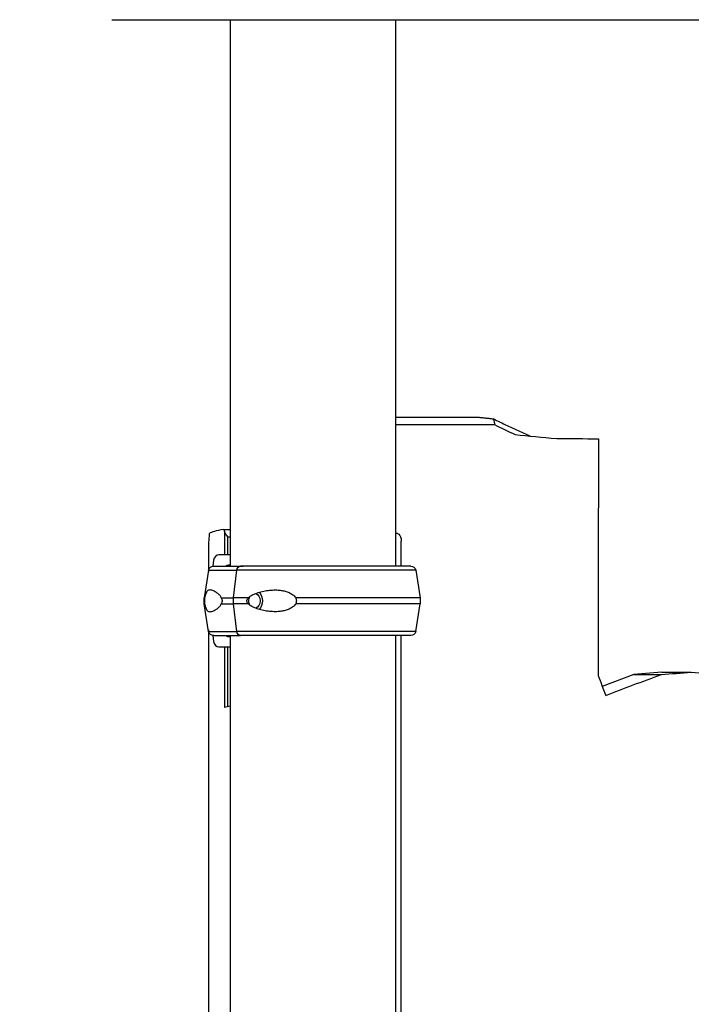
# Model space of a CAD drawing. Units: millimetres. Extents: x 50878 to 70347, y 2127 to 17897.
# Drawn here: x 57074 to 57537, y 14013 to 14692 of the extents above; entities that cross this region are included whole.
import ezdxf

# ---------------------------------------------------------------- set-up
doc = ezdxf.new("R2010")
doc.units = ezdxf.units.MM
doc.styles.get("Standard").update_dxf_attribs({"font": 'arial.ttf'})
doc.dimstyles.new('ISO-25', dxfattribs={"dimtxt": 2.5, "dimasz": 2.5, "dimexe": 1.25, "dimexo": 0.625, "dimtad": 1, "dimtxsty": 'Standard', "dimcen": 2.5, "dimadec": 0, "dimazin": 0, "dimtfac": 1, "dimtmove": 0, "dimatfit": 3, "dimfxl": 1, "dimarcsym": 0})

# ---------------------------------------------------------------- blocks, each defined once
blk = doc.blocks.new('*D4')
at = {"color": 0, "lineweight": -2, "transparency": 16777216}
for p, q in [((51285.75, 17505.63), (51285.75, 17556.88)), ((51435.75, 17555.63), (59686.34, 17555.63)), ((59836.34, 17505.63), (59836.34, 17556.88))]:
    blk.add_line(p, q, dxfattribs=at)
at = {"color": 0, "transparency": 16777216}
for points in [[(51435.75, 17580.63), (51435.75, 17530.63), (51285.75, 17555.63)], [(59686.34, 17580.63), (59686.34, 17530.63), (59836.34, 17555.63)]]:
    blk.add_solid(points, dxfattribs=at)
at = {"layer": 'Defpoints', "color": 0, "transparency": 16777216}
for p in [(59836.34, 17555.63), (51285.75, 12799.56), (59836.34, 11357.88)]:
    blk.add_point(p, dxfattribs=at)
at = {"color": 0, "transparency": 16777216, "insert": (55561.04, 17733.27), "char_height": 250, "attachment_point": 5}
blk.add_mtext('855', dxfattribs=at)

msp = doc.modelspace()

# ---------------------------------------------------------------- linework, layer by layer
at = {"extrusion": (0, 1, -2.22045e-16)}
for p, q in [((57137.812, 14692.105), (58999.451, 14692.105)), ((57219.337, 14692.105), (57219.337, 14315.433)), ((57333.337, 14692.105), (57333.337, 14315.433)), ((57357.095, 14417.943), (57333.337, 14417.943)), ((57333.337, 14412.943), (57401.374, 14412.943)), ((57214.599, 14340.623), (57219.337, 14340.623)), ((57334.588, 14337.851), (57333.337, 14337.945)), ((57335.599, 14337.348), (57335.476, 14337.453)), ((57217.726, 14335.622), (57219.337, 14335.622)), ((57337.183, 14315.433), (57337.183, 14332.638)), ((57204.276, 14326.272), (57204.276, 14311.496)), ((57207.793, 14319.423), (57207.219, 14315.367)), ((57219.337, 14323.183), (57211.561, 14323.183)), ((57204.445, 14312.508), (57201.265, 14293.433)), ((57218.293, 14316.183), (57219.337, 14316.183)), ((57221.588, 14293.433), (57223.9, 14312.508)), ((57221.589, 14293.433), (57223.901, 14312.508)), ((57226.411, 14315.433), (57228.161, 14315.433)), ((57347.159, 14312.508), (57350.338, 14293.433)), ((57201.265, 14289.433), (57201.265, 14293.433)), ((57221.588, 14289.433), (57221.588, 14293.433)), ((57221.589, 14289.433), (57221.589, 14293.433)), ((57350.338, 14293.433), (57350.338, 14289.433)), ((57204.445, 14270.358), (57201.265, 14289.433)), ((57223.9, 14270.358), (57221.588, 14289.433)), ((57223.901, 14270.358), (57221.589, 14289.433)), ((57347.159, 14270.358), (57350.338, 14289.433)), ((57204.276, 14271.37), (57204.276, 13963.363)), ((57207.219, 14267.499), (57207.793, 14263.443)), ((57219.337, 14266.683), (57218.293, 14266.683)), ((57219.337, 14267.433), (57219.337, 13884.915)), ((57333.337, 14267.433), (57333.337, 13917.943)), ((57337.183, 13917.943), (57337.183, 14267.433)), ((57211.561, 14259.683), (57219.337, 14259.683)), ((57516.796, 14242.252), (57497.565, 14240.636)), ((57516.796, 14242.252), (57537.134, 14242.252)), ((57497.565, 14240.636), (57475.769, 14232.443)), ((57497.565, 14240.636), (57516.591, 14240.636))]:
    msp.add_line(p, q, dxfattribs=at)
at = {"extrusion": (0, -2.22045e-16, -1)}
for centre, start, end in [((-57207.897, 14311.933), 9.46233, 90.000007), ((-57343.707, 14311.933), 90.000007, 170.537685), ((-57207.897, 14270.933), 270.000007, 350.537685), ((-57343.707, 14270.933), 189.46233, 270.000007)]:
    msp.add_arc(centre, 3.5, start, end, dxfattribs=at)
for centre, major_axis, ratio, start_param, end_param in [((57938.665, 14434.314), (665.992, -104.197), 0.248214, -2.4695912, -2.4343371), ((57938.665, 14412.198), (666.493, -21.155), 0.0547564, -2.4714135, -2.4045712), ((57938.665, 14403.774), (666.494, -1.043), 0.0027107, -2.406305, -2.3441398), ((57952.473, 14166.486), (745.428, -182.984), 0.3514726, -3.0964214, -3.0555281), ((57952.473, 14322.8), (748.197, -14.019), 0.0324083, -3.3069697, -3.1846922), ((57211.561, 14318.683), (0, 4.5), 0.8488721, 0.0000001, 1.4056477), ((57275.802, 14312.508), (71.357, 0), 0, 0, 2.3852185), ((57275.802, 14315.433), (67.905, 0), 0, 0, 2.3852169), ((57275.802, 14293.433), (-74.537, 0), 0, -0.9426551, -0.7563729), ((57275.802, 14293.433), (74.537, 0), 0, 0, 1.7232063), ((57275.802, 14289.433), (-74.537, 0), 0, -0.9426551, -0.7563729), ((57275.802, 14289.433), (74.537, 0), 0, 0, 1.7232063), ((57275.802, 14270.358), (71.357, 0), 0, 0, 2.3852185), ((57211.561, 14264.183), (0, -4.5), 0.8488721, -1.4056476, 0.0000001), ((57275.802, 14267.433), (67.905, 0), 0, 0, 2.3852489), ((57938.665, 14257.41), (666.493, -19.483), 0.0504607, -2.2158919, -2.1758339), ((57938.665, 14593.431), (403.281, -1298.381), 0.4086931, -1.4235467, -1.4126121), ((57952.473, 14195.929), (748.197, -17.246), 0.0398403, -3.3415552, -3.3125146)]:
    msp.add_ellipse(centre, major_axis=major_axis, ratio=ratio, start_param=start_param, end_param=end_param)
at = {"extrusion": (-6.84228e-49, -2.22045e-16, -1)}
msp.add_ellipse((57334.495, 14332.854), major_axis=(0, -5), ratio=0.4998536, start_param=-3.1041751, end_param=-2.7379264, dxfattribs=at)
at = {"extrusion": (-7.70372e-34, -2.22045e-16, -1)}
msp.add_ellipse((57334.617, 14332.75), major_axis=(0.077, -5.024), ratio=0.5103974, start_param=-2.71885, end_param=-1.540731, dxfattribs=at)
at = {"extrusion": (5.87747e-39, -2.22045e-16, -1)}
for centre, major_axis, end_param in [((57275.802, 14312.508), (-71.357, 0), 0.7563438), ((57275.802, 14289.433), (-74.537, 0), 0.0943011)]:
    msp.add_ellipse(centre, major_axis=major_axis, ratio=0, start_param=0, end_param=end_param, dxfattribs=at)
at = {"extrusion": (2.35099e-38, -2.22045e-16, -1)}
for centre, major_axis, ratio, start_param, end_param in [((57275.802, 14315.433), (-67.905, 0), 0, 0, 0.7563438), ((57236.018, 14291.433), (0, 5.25), 0.72735, 0.233247, 2.9083457)]:
    msp.add_ellipse(centre, major_axis=major_axis, ratio=ratio, start_param=start_param, end_param=end_param, dxfattribs=at)
at = {"extrusion": (-1.76324e-38, -2.22045e-16, -1)}
msp.add_ellipse((57218.293, 14311.683), major_axis=(0, 4.5), ratio=0.8488721, start_param=-0.5856849, end_param=-0.0000001, dxfattribs=at)
at = {"extrusion": (1.76324e-38, -2.22045e-16, -1)}
for centre, major_axis, start_param, end_param in [((57226.411, 14311.933), (0, 3.5), -1.4056476, 0), ((57226.411, 14270.933), (0, -3.5), 0.0014856, 1.4056477)]:
    msp.add_ellipse(centre, major_axis=major_axis, ratio=0.72735, start_param=start_param, end_param=end_param, dxfattribs=at)
at = {"extrusion": (-4.70198e-38, -2.22045e-16, -1)}
msp.add_ellipse((57228.161, 14314.433), major_axis=(0, 1), ratio=0.72735, start_param=-0.0000013, end_param=0.0020641, dxfattribs=at)
at = {"extrusion": (0, -2.22045e-16, -1)}
for centre, major_axis, ratio, start_param, end_param in [((57236.018, 14291.433), (0, -7.5), 0.72735, -2.4824116, -0.659181), ((57275.802, 14270.358), (-71.357, 0), 0, 0, 0.7563438), ((57275.802, 14267.433), (-67.905, 0), 0, 0, 0.7562714), ((57938.665, 14224.932), (666.493, 22.279), 0.0576399, -2.2546476, -2.2154403)]:
    msp.add_ellipse(centre, major_axis=major_axis, ratio=ratio, start_param=start_param, end_param=end_param, dxfattribs=at)
at = {"extrusion": (-5.87747e-39, -2.22045e-16, -1)}
for centre, major_axis, ratio, start_param, end_param in [((57275.802, 14293.433), (-74.537, 0), 0, 0, 0.0943011), ((57275.802, 14293.433), (74.537, 0), 0, -2.5715602, -2.3852489), ((57218.293, 14271.183), (0, -4.5), 0.8488721, -0.0000001, 0.5856862)]:
    msp.add_ellipse(centre, major_axis=major_axis, ratio=ratio, start_param=start_param, end_param=end_param, dxfattribs=at)
at = {"extrusion": (3.52648e-38, -2.22045e-16, -1)}
msp.add_ellipse((57236.018, 14291.433), major_axis=(0, 5.25), ratio=0.72735, start_param=-1.5707963, end_param=-0.9699713, dxfattribs=at)
at = {"extrusion": (2.93874e-38, -2.22045e-16, -1)}
msp.add_ellipse((57236.018, 14291.433), major_axis=(0, 5.25), ratio=0.72735, start_param=-2.1716213, end_param=-1.5707963, dxfattribs=at)
at = {"extrusion": (1.17549e-38, -2.22045e-16, -1)}
msp.add_ellipse((57275.802, 14289.433), major_axis=(74.537, 0), ratio=0, start_param=-2.5715602, end_param=-2.3852489, dxfattribs=at)
at = {"extrusion": (3.76158e-37, -2.22045e-16, -1)}
msp.add_ellipse((57226.411, 14270.933), major_axis=(0, -3.5), ratio=0.72735, start_param=-0.0000009, end_param=0.00185, dxfattribs=at)
at = {"extrusion": (-1.2326e-32, -2.22045e-16, -1)}
msp.add_ellipse((57938.665, 14170.406), major_axis=(665.957, 106.131), ratio=0.2520869, start_param=-2.293391, end_param=-2.2164218, dxfattribs=at)
for points, knots in [([(57390.394, 14417.821), (57390.268, 14417.821), (57390.142, 14417.821), (57386.892, 14417.833), (57383.874, 14417.843), (57379.527, 14417.859), (57378.021, 14417.864), (57374.965, 14417.876), (57373.414, 14417.881), (57370.337, 14417.893), (57368.811, 14417.899), (57365.849, 14417.91), (57364.413, 14417.915), (57362.199, 14417.924), (57361.265, 14417.927), (57359.861, 14417.933), (57359.392, 14417.934), (57358.699, 14417.937), (57358.469, 14417.938), (57358.128, 14417.939), (57358.015, 14417.94), (57357.788, 14417.94), (57357.675, 14417.941), (57357.501, 14417.941), (57357.434, 14417.942), (57357.332, 14417.942), (57357.297, 14417.942), (57357.245, 14417.942), (57357.228, 14417.942), (57357.192, 14417.942), (57357.174, 14417.942), (57357.149, 14417.943), (57357.141, 14417.943), (57357.13, 14417.943), (57357.126, 14417.943), (57357.118, 14417.943), (57357.114, 14417.943), (57357.107, 14417.943), (57357.104, 14417.943), (57357.099, 14417.943), (57357.097, 14417.943), (57357.095, 14417.943)], [932.3898636, 932.3898636, 932.3898636, 932.3898636, 933.0112319, 933.0112319, 948.4483846, 948.4483846, 956.1316334, 956.1316334, 963.8148822, 963.8148822, 971.498131, 971.498131, 979.1813798, 979.1813798, 983.9790386, 983.9790386, 986.377868, 986.377868, 987.5772827, 987.5772827, 988.1769901, 988.1769901, 988.7766974, 988.7766974, 989.0909469, 989.0909469, 989.2480716, 989.2480716, 989.326634, 989.326634, 989.4051963, 989.4051963, 989.4322951, 989.4322951, 989.4458445, 989.4458445, 989.4593938, 989.4593938, 989.4682728, 989.4682728, 989.4737844, 989.4737844, 989.4737844, 989.4737844]), ([(57400.275, 14416.751), (57399.622, 14416.826), (57398.969, 14416.902), (57397.505, 14417.069), (57396.694, 14417.161), (57395.066, 14417.342), (57394.249, 14417.432), (57392.843, 14417.581), (57392.199, 14417.648), (57391.199, 14417.746), (57390.86, 14417.778), (57390.476, 14417.813), (57390.435, 14417.817), (57390.394, 14417.821)], [171.1548436, 171.1548436, 171.1548436, 171.1548436, 173.9664733, 173.9664733, 177.4695053, 177.4695053, 180.9725374, 180.9725374, 183.4163069, 183.4163069, 184.6381916, 184.6381916, 184.7850654, 184.7850654, 184.7850654, 184.7850654]), ([(57400.275, 14416.751), (57400.309, 14416.711), (57400.342, 14416.671), (57400.725, 14416.19), (57400.995, 14415.661), (57401.266, 14414.743), (57401.333, 14414.397), (57401.402, 14413.685), (57401.405, 14413.321), (57401.375, 14412.952), (57401.374, 14412.947), (57401.374, 14412.943)], [3.6952153, 3.6952153, 3.6952153, 3.6952153, 3.8787141, 3.8787141, 5.8422438, 5.8422438, 6.9460291, 6.9460291, 8.0508964, 8.0508964, 8.065092, 8.065092, 8.065092, 8.065092]), ([(57401.666, 14416.399), (57401.617, 14416.423), (57401.549, 14416.447), (57401.206, 14416.554), (57400.76, 14416.654), (57400.275, 14416.751)], [2.6129082, 2.6129082, 2.6129082, 2.6129082, 3.5280174, 3.5280174, 6.9226805, 6.9226805, 6.9226805, 6.9226805]), ([(57401.666, 14416.399), (57403.28, 14415.616), (57404.907, 14414.834), (57408.188, 14413.27), (57409.842, 14412.489), (57413.177, 14410.928), (57414.857, 14410.148), (57418.244, 14408.589), (57419.95, 14407.81), (57423.112, 14406.379), (57424.563, 14405.727), (57426.023, 14405.076)], [-1.455839802, -1.455839802, -1.455839802, -1.455839802, -1.443664097, -1.443664097, -1.431488392, -1.431488392, -1.419312686, -1.419312686, -1.407136981, -1.407136981, -1.396925789, -1.396925789, -1.396925789, -1.396925789]), ([(57204.901, 14337.453), (57204.902, 14337.454), (57204.902, 14337.456), (57204.917, 14337.593), (57204.934, 14337.693), (57204.964, 14337.811), (57204.977, 14337.841), (57204.99, 14337.851)], [22.4766388, 22.4766388, 22.4766388, 22.4766388, 22.491513, 22.491513, 23.6172113, 23.6172113, 24.5226718, 24.5226718, 24.5226718, 24.5226718]), ([(57214.559, 14340.62), (57214.572, 14340.622), (57214.586, 14340.623), (57214.668, 14340.623), (57214.74, 14340.592), (57214.884, 14340.458), (57214.957, 14340.355), (57215.099, 14340.077), (57215.169, 14339.901), (57215.256, 14339.619), (57215.278, 14339.542), (57215.3, 14339.461)], [25.8175111, 25.8175111, 25.8175111, 25.8175111, 26.058187, 26.058187, 27.3018981, 27.3018981, 28.5456092, 28.5456092, 29.7893204, 29.7893204, 30.2235615, 30.2235615, 30.2235615, 30.2235615]), ([(57215.3, 14339.461), (57215.3, 14337.085), (57215.3, 14334.709), (57215.3, 14329.283), (57215.299, 14326.233), (57215.299, 14323.183)], [-426.9970673, -426.9970673, -426.9970673, -426.9970673, -419.8683458, -419.8683458, -410.7185508, -410.7185508, -410.7185508, -410.7185508]), ([(57217.726, 14335.622), (57217.725, 14335.624), (57217.724, 14335.625), (57217.037, 14336.419), (57216.435, 14337.223), (57215.665, 14338.504), (57215.417, 14339.022), (57215.3, 14339.461)], [-0.0061889, -0.0061889, -0.0061889, -0.0061889, 0, 0, 3.3610604, 3.3610604, 5.8241501, 5.8241501, 5.8241501, 5.8241501]), ([(57217.726, 14323.183), (57217.726, 14326.233), (57217.726, 14329.282), (57217.726, 14333.429), (57217.726, 14334.526), (57217.726, 14335.622)], [410.7193378, 410.7193378, 410.7193378, 410.7193378, 419.8683458, 419.8683458, 423.1588167, 423.1588167, 423.1588167, 423.1588167]), ([(57223.901, 14312.508), (57223.906, 14312.544), (57223.91, 14312.58), (57223.949, 14312.847), (57224, 14313.073), (57224.12, 14313.472), (57224.2, 14313.682), (57224.391, 14314.073), (57224.501, 14314.255), (57224.723, 14314.561), (57224.856, 14314.712), (57225.14, 14314.974), (57225.293, 14315.084), (57225.583, 14315.249), (57225.748, 14315.32), (57226.084, 14315.412), (57226.255, 14315.433), (57226.412, 14315.433)], [0.5477089, 0.5477089, 0.5477089, 0.5477089, 0.6479211, 0.6479211, 1.2958423, 1.2958423, 1.9437634, 1.9437634, 2.5916845, 2.5916845, 3.2396057, 3.2396057, 3.8875268, 3.8875268, 4.5354479, 4.5354479, 5.1833691, 5.1833691, 5.1833691, 5.1833691]), ([(57213.051, 14293.433), (57213.046, 14293.459), (57213.041, 14293.485), (57212.977, 14293.775), (57212.881, 14294.011), (57212.649, 14294.474), (57212.491, 14294.712), (57212.152, 14295.154), (57211.972, 14295.358), (57211.421, 14295.927), (57211.043, 14296.251), (57210.153, 14296.956), (57209.588, 14297.337), (57208.48, 14297.994), (57207.937, 14298.267), (57206.908, 14298.684), (57206.421, 14298.826), (57205.524, 14298.957), (57205.113, 14298.945), (57204.488, 14298.79), (57204.234, 14298.684), (57203.743, 14298.359), (57203.506, 14298.139), (57203.056, 14297.563), (57202.844, 14297.207), (57202.443, 14296.345), (57202.255, 14295.839), (57201.985, 14294.959), (57201.893, 14294.633), (57201.732, 14294.01), (57201.664, 14293.728), (57201.597, 14293.433)], [0.8340907, 0.8340907, 0.8340907, 0.8340907, 0.9234036, 0.9234036, 1.8468071, 1.8468071, 3.1134184, 3.1134184, 4.3800297, 4.3800297, 6.9132523, 6.9132523, 10.9954761, 10.9954761, 15.0777, 15.0777, 19.1599238, 19.1599238, 23.2421477, 23.2421477, 26.0405213, 26.0405213, 28.8388948, 28.8388948, 31.6372684, 31.6372684, 34.4356419, 34.4356419, 35.8136588, 35.8136588, 36.8322915, 36.8322915, 36.8322915, 36.8322915]), ([(57232.001, 14293.433), (57232.016, 14293.459), (57232.032, 14293.485), (57232.218, 14293.775), (57232.436, 14294.011), (57232.935, 14294.474), (57233.257, 14294.712), (57233.935, 14295.154), (57234.292, 14295.358), (57235.386, 14295.927), (57236.146, 14296.251), (57237.982, 14296.956), (57239.196, 14297.337), (57241.731, 14297.994), (57243.051, 14298.267), (57245.734, 14298.684), (57247.096, 14298.826), (57249.794, 14298.957), (57251.129, 14298.945), (57253.29, 14298.79), (57254.211, 14298.684), (57256.074, 14298.359), (57257.015, 14298.139), (57258.849, 14297.563), (57259.743, 14297.207), (57261.416, 14296.345), (57262.197, 14295.839), (57263.224, 14294.959), (57263.558, 14294.633), (57264.089, 14294.01), (57264.299, 14293.728), (57264.485, 14293.433)], [0.8340907, 0.8340907, 0.8340907, 0.8340907, 0.9234036, 0.9234036, 1.8468071, 1.8468071, 3.1134184, 3.1134184, 4.3800297, 4.3800297, 6.9132523, 6.9132523, 10.9954761, 10.9954761, 15.0777, 15.0777, 19.1599238, 19.1599238, 23.2421477, 23.2421477, 26.0405213, 26.0405213, 28.8388948, 28.8388948, 31.6372684, 31.6372684, 34.4356419, 34.4356419, 35.8136588, 35.8136588, 36.8322915, 36.8322915, 36.8322915, 36.8322915]), ([(57201.597, 14293.433), (57201.588, 14293.22), (57201.58, 14293.002), (57201.562, 14292.339), (57201.556, 14291.884), (57201.556, 14291.433), (57201.556, 14290.982), (57201.562, 14290.527), (57201.58, 14289.863), (57201.588, 14289.646), (57201.597, 14289.433)], [-2.0305824, -2.0305824, -2.0305824, -2.0305824, -1.3538869, -1.3538869, 0, 0, 0, 1.3538869, 1.3538869, 2.0305824, 2.0305824, 2.0305824, 2.0305824]), ([(57213.051, 14289.433), (57213.051, 14289.433), (57213.051, 14289.433), (57213.156, 14289.564), (57213.258, 14289.7), (57213.487, 14290.044), (57213.625, 14290.283), (57213.781, 14290.685), (57213.824, 14290.827), (57213.885, 14291.122), (57213.902, 14291.276), (57213.902, 14291.59), (57213.885, 14291.744), (57213.824, 14292.039), (57213.781, 14292.181), (57213.625, 14292.583), (57213.487, 14292.822), (57213.258, 14293.166), (57213.156, 14293.302), (57213.051, 14293.433), (57213.051, 14293.433), (57213.051, 14293.433)], [38.2588986, 38.2588986, 38.2588986, 38.2588986, 38.2596185, 38.2596185, 38.941884, 38.941884, 39.8861188, 39.8861188, 40.3582361, 40.3582361, 40.8303535, 40.8303535, 41.3024708, 41.3024708, 41.7745882, 41.7745882, 42.7188229, 42.7188229, 43.4010885, 43.4010885, 43.4018084, 43.4018084, 43.4018084, 43.4018084]), ([(57232.001, 14289.433), (57232.001, 14289.433), (57232, 14289.433), (57231.842, 14289.564), (57231.692, 14289.7), (57231.354, 14290.044), (57231.154, 14290.283), (57230.928, 14290.685), (57230.866, 14290.827), (57230.779, 14291.122), (57230.755, 14291.276), (57230.755, 14291.59), (57230.779, 14291.744), (57230.866, 14292.039), (57230.928, 14292.181), (57231.154, 14292.583), (57231.354, 14292.822), (57231.692, 14293.166), (57231.842, 14293.302), (57232, 14293.433), (57232.001, 14293.433), (57232.001, 14293.433)], [38.2588986, 38.2588986, 38.2588986, 38.2588986, 38.2596185, 38.2596185, 38.941884, 38.941884, 39.8861188, 39.8861188, 40.3582361, 40.3582361, 40.8303535, 40.8303535, 41.3024708, 41.3024708, 41.7745882, 41.7745882, 42.7188229, 42.7188229, 43.4010885, 43.4010885, 43.4018084, 43.4018084, 43.4018084, 43.4018084]), ([(57264.485, 14293.433), (57264.58, 14293.22), (57264.66, 14293.002), (57264.854, 14292.339), (57264.921, 14291.884), (57264.921, 14291.433), (57264.921, 14290.982), (57264.854, 14290.526), (57264.66, 14289.863), (57264.58, 14289.646), (57264.485, 14289.433)], [-2.0305824, -2.0305824, -2.0305824, -2.0305824, -1.3538869, -1.3538869, 0, 0, 0, 1.3538869, 1.3538869, 2.0305824, 2.0305824, 2.0305824, 2.0305824]), ([(57201.597, 14289.433), (57201.664, 14289.137), (57201.732, 14288.856), (57201.893, 14288.233), (57201.985, 14287.906), (57202.255, 14287.027), (57202.443, 14286.521), (57202.844, 14285.659), (57203.056, 14285.303), (57203.506, 14284.727), (57203.743, 14284.507), (57204.234, 14284.182), (57204.488, 14284.076), (57205.113, 14283.921), (57205.524, 14283.909), (57206.421, 14284.04), (57206.908, 14284.182), (57207.937, 14284.598), (57208.48, 14284.872), (57209.588, 14285.529), (57210.153, 14285.91), (57211.043, 14286.615), (57211.421, 14286.939), (57211.972, 14287.508), (57212.152, 14287.712), (57212.491, 14288.154), (57212.649, 14288.392), (57212.881, 14288.855), (57212.977, 14289.091), (57213.041, 14289.381), (57213.046, 14289.407), (57213.051, 14289.433)], [3.115418, 3.115418, 3.115418, 3.115418, 4.1340506, 4.1340506, 5.5120675, 5.5120675, 8.3104411, 8.3104411, 11.1088146, 11.1088146, 13.9071882, 13.9071882, 16.7055618, 16.7055618, 20.7877856, 20.7877856, 24.8700095, 24.8700095, 28.9522333, 28.9522333, 33.0344572, 33.0344572, 35.5676798, 35.5676798, 36.8342911, 36.8342911, 38.1009023, 38.1009023, 39.0243059, 39.0243059, 39.1136188, 39.1136188, 39.1136188, 39.1136188]), ([(57264.485, 14289.433), (57264.299, 14289.137), (57264.089, 14288.856), (57263.558, 14288.233), (57263.224, 14287.906), (57262.197, 14287.027), (57261.416, 14286.521), (57259.743, 14285.659), (57258.849, 14285.303), (57257.015, 14284.727), (57256.074, 14284.507), (57254.211, 14284.182), (57253.29, 14284.076), (57251.129, 14283.921), (57249.794, 14283.909), (57247.096, 14284.04), (57245.734, 14284.182), (57243.051, 14284.598), (57241.731, 14284.872), (57239.196, 14285.529), (57237.982, 14285.91), (57236.146, 14286.615), (57235.386, 14286.939), (57234.292, 14287.508), (57233.935, 14287.712), (57233.257, 14288.154), (57232.935, 14288.392), (57232.436, 14288.855), (57232.218, 14289.091), (57232.032, 14289.381), (57232.016, 14289.407), (57232.001, 14289.433)], [3.115418, 3.115418, 3.115418, 3.115418, 4.1340506, 4.1340506, 5.5120675, 5.5120675, 8.3104411, 8.3104411, 11.1088146, 11.1088146, 13.9071882, 13.9071882, 16.7055618, 16.7055618, 20.7877856, 20.7877856, 24.8700095, 24.8700095, 28.9522333, 28.9522333, 33.0344572, 33.0344572, 35.5676798, 35.5676798, 36.8342911, 36.8342911, 38.1009023, 38.1009023, 39.0243059, 39.0243059, 39.1136188, 39.1136188, 39.1136188, 39.1136188]), ([(57226.408, 14267.433), (57226.252, 14267.433), (57226.082, 14267.455), (57225.748, 14267.546), (57225.583, 14267.617), (57225.293, 14267.782), (57225.14, 14267.892), (57224.856, 14268.154), (57224.723, 14268.305), (57224.501, 14268.611), (57224.391, 14268.793), (57224.2, 14269.184), (57224.12, 14269.394), (57224, 14269.793), (57223.949, 14270.019), (57223.91, 14270.286), (57223.906, 14270.322), (57223.901, 14270.358)], [15.5565794, 15.5565794, 15.5565794, 15.5565794, 16.1980283, 16.1980283, 16.8459495, 16.8459495, 17.4938706, 17.4938706, 18.1417917, 18.1417917, 18.7897129, 18.7897129, 19.437634, 19.437634, 20.0855551, 20.0855551, 20.1857674, 20.1857674, 20.1857674, 20.1857674]), ([(57215.297, 14259.683), (57215.297, 14256.674), (57215.297, 14253.665), (57215.296, 14239.769), (57215.296, 14228.882), (57215.296, 14217.994)], [-347.2185494, -347.2185494, -347.2185494, -347.2185494, -338.1918287, -338.1918287, -305.5298812, -305.5298812, -305.5298812, -305.5298812]), ([(57217.722, 14218.467), (57217.722, 14229.197), (57217.723, 14239.926), (57217.723, 14253.665), (57217.723, 14256.674), (57217.723, 14259.683)], [306.0037702, 306.0037702, 306.0037702, 306.0037702, 338.1918287, 338.1918287, 347.2193365, 347.2193365, 347.2193365, 347.2193365])]:
    msp.add_open_spline(points, degree=3, knots=knots)
msp.add_rational_spline([(57473.096, 14403.21), (57473.016, 14321.559), (57472.937, 14239.9)], [1, 1.00000096095, 1], degree=2)
for points in [[(57226.406, 14267.433), (57226.407, 14267.433), (57226.407, 14267.433), (57226.408, 14267.433)], [(57219.321, 14218.753), (57219.326, 14218.754), (57219.332, 14218.754), (57219.337, 14218.755)]]:
    msp.add_open_spline(points, degree=3)

# ---------------------------------------------------------------- dimensions: what is measured, and where the dimension line sits
dim = msp.add_linear_dim(base=(59836.341, 17555.626), p1=(51285.747, 12799.564), p2=(59836.341, 11357.882), text='855', dimstyle='ISO-25', override={"dimtxt": 250, "dimasz": 150, "dimgap": 50, "dimtad": 2, "dimfxl": 50, "dimfxlon": 1})
dim.commit()
dim.dimension.update_dxf_attribs({"geometry": '*D4', "text_midpoint": (55561.044, 17733.269)})

doc.saveas('drawing.dxf')
